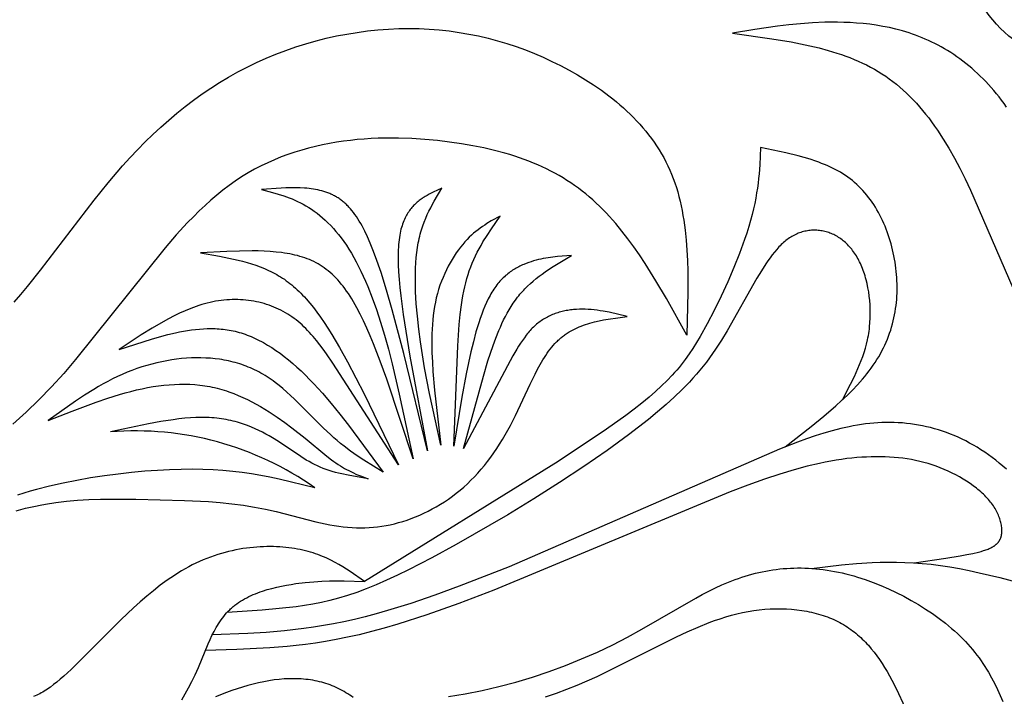
# Model space of a CAD drawing. Extents: x -198 to 202, y -198 to 230.
# Drawn here: x -56 to -30, y 106 to 124 of the extents above; entities that cross this region are included whole.
import ezdxf

# ---------------------------------------------------------------- set-up
doc = ezdxf.new("R2010")
doc.units = 0
doc.header["$MEASUREMENT"] = 0
doc.layers.add('DV1_LAYER_1', color=7, linetype='CONTINUOUS')

msp = doc.modelspace()

# ---------------------------------------------------------------- linework, layer by layer
at = {"layer": 'DV1_LAYER_1', "color": 5, "linetype": 'Continuous'}
for points in [[(-29.626, 121.438), (-29.691, 121.531), (-29.757, 121.621), (-29.825, 121.71), (-29.893, 121.796), (-29.963, 121.881), (-30.034, 121.963), (-30.106, 122.043), (-30.179, 122.121), (-30.253, 122.197), (-30.328, 122.271), (-30.404, 122.343), (-30.481, 122.413), (-30.558, 122.481), (-30.637, 122.547), (-30.716, 122.611), (-30.796, 122.673), (-30.877, 122.733), (-30.958, 122.791), (-31.04, 122.847), (-31.123, 122.901), (-31.206, 122.953), (-31.29, 123.004), (-31.375, 123.052), (-31.459, 123.098), (-31.545, 123.142), (-31.63, 123.184), (-31.716, 123.225), (-31.803, 123.263), (-31.889, 123.3), (-31.976, 123.334), (-32.063, 123.367), (-32.151, 123.398), (-32.238, 123.428), (-32.326, 123.455), (-32.414, 123.481), (-32.59, 123.528), (-32.767, 123.57), (-32.943, 123.605), (-33.12, 123.635), (-33.295, 123.659), (-33.471, 123.679), (-33.645, 123.694), (-33.818, 123.705), (-33.991, 123.712), (-34.161, 123.715), (-34.33, 123.716), (-34.497, 123.713), (-34.825, 123.699), (-35.146, 123.676), (-35.46, 123.645), (-35.769, 123.608), (-36.374, 123.518), (-36.972, 123.418)], [(-56.237, 116.206), (-56.058, 116.41), (-55.881, 116.622), (-55.527, 117.062), (-54.09, 118.944), (-53.715, 119.411), (-53.329, 119.864), (-53.131, 120.083), (-52.93, 120.296), (-52.726, 120.504), (-52.519, 120.706), (-52.308, 120.902), (-52.093, 121.092), (-51.875, 121.276), (-51.653, 121.454), (-51.428, 121.626), (-51.198, 121.791), (-50.965, 121.949), (-50.728, 122.1), (-50.487, 122.245), (-50.242, 122.382), (-49.993, 122.513), (-49.739, 122.636), (-49.482, 122.751), (-49.22, 122.859), (-48.955, 122.96), (-48.687, 123.052), (-48.416, 123.137), (-48.143, 123.215), (-47.869, 123.284), (-47.592, 123.346), (-47.315, 123.399), (-47.037, 123.444), (-46.759, 123.482), (-46.481, 123.511), (-46.203, 123.532), (-45.926, 123.544), (-45.651, 123.549), (-45.377, 123.544), (-45.106, 123.532), (-44.836, 123.51), (-44.569, 123.481), (-44.305, 123.444), (-44.043, 123.399), (-43.784, 123.346), (-43.527, 123.285), (-43.273, 123.218), (-43.022, 123.143), (-42.774, 123.061), (-42.529, 122.972), (-42.288, 122.877), (-42.05, 122.775), (-41.815, 122.666), (-41.584, 122.552), (-41.356, 122.431), (-41.132, 122.305), (-40.913, 122.172), (-40.698, 122.034), (-40.489, 121.889), (-40.286, 121.738), (-40.187, 121.66), (-40.089, 121.581), (-39.993, 121.5), (-39.899, 121.417), (-39.808, 121.333), (-39.718, 121.247), (-39.63, 121.159), (-39.544, 121.07), (-39.46, 120.979), (-39.379, 120.886), (-39.3, 120.792), (-39.224, 120.696), (-39.15, 120.598), (-39.078, 120.498), (-39.009, 120.397), (-38.943, 120.294), (-38.88, 120.189), (-38.819, 120.082), (-38.762, 119.973), (-38.707, 119.863), (-38.656, 119.751), (-38.607, 119.637), (-38.562, 119.521), (-38.52, 119.403), (-38.48, 119.284), (-38.444, 119.162), (-38.411, 119.04), (-38.38, 118.915), (-38.352, 118.789), (-38.326, 118.662), (-38.303, 118.533), (-38.282, 118.403), (-38.246, 118.139), (-38.219, 117.871), (-38.198, 117.598), (-38.184, 117.321), (-38.176, 117.041), (-38.173, 116.474), (-38.198, 115.32)], [(-36.972, 123.418), (-35.921, 123.274), (-35.405, 123.188), (-35.151, 123.139), (-34.9, 123.086), (-34.653, 123.026), (-34.41, 122.961), (-34.172, 122.888), (-34.055, 122.849), (-33.939, 122.808), (-33.824, 122.765), (-33.711, 122.719), (-33.6, 122.671), (-33.49, 122.621), (-33.382, 122.569), (-33.275, 122.514), (-33.17, 122.456), (-33.067, 122.396), (-32.966, 122.333), (-32.866, 122.267), (-32.769, 122.198), (-32.673, 122.127), (-32.578, 122.052), (-32.486, 121.975), (-32.394, 121.895), (-32.305, 121.811), (-32.216, 121.725), (-32.129, 121.636), (-32.043, 121.544), (-31.959, 121.449), (-31.876, 121.351), (-31.794, 121.251), (-31.713, 121.147), (-31.633, 121.04), (-31.553, 120.929), (-31.475, 120.816), (-31.321, 120.581), (-31.171, 120.333), (-31.022, 120.072), (-30.876, 119.798), (-30.731, 119.512), (-30.588, 119.213), (-29.11, 115.783)], [(-38.198, 115.32), (-38.747, 116.302), (-39.029, 116.781), (-39.32, 117.246), (-39.47, 117.471), (-39.622, 117.691), (-39.779, 117.905), (-39.939, 118.113), (-40.104, 118.313), (-40.189, 118.41), (-40.274, 118.505), (-40.361, 118.598), (-40.449, 118.689), (-40.538, 118.778), (-40.629, 118.864), (-40.721, 118.948), (-40.815, 119.03), (-40.911, 119.109), (-41.008, 119.186), (-41.106, 119.261), (-41.207, 119.333), (-41.309, 119.403), (-41.413, 119.471), (-41.518, 119.537), (-41.626, 119.601), (-41.735, 119.662), (-41.847, 119.721), (-41.96, 119.779), (-42.076, 119.834), (-42.193, 119.887), (-42.313, 119.938), (-42.435, 119.987), (-42.559, 120.034), (-42.686, 120.079), (-42.815, 120.122), (-42.946, 120.164), (-43.08, 120.203), (-43.354, 120.277), (-43.639, 120.343), (-43.935, 120.402), (-44.242, 120.454), (-44.559, 120.5), (-44.889, 120.539), (-45.229, 120.571), (-45.577, 120.593), (-45.934, 120.605), (-46.296, 120.606), (-46.479, 120.601), (-46.664, 120.593), (-46.849, 120.581), (-47.035, 120.566), (-47.221, 120.546), (-47.408, 120.523), (-47.595, 120.495), (-47.782, 120.463), (-47.969, 120.426), (-48.155, 120.385), (-48.341, 120.338), (-48.527, 120.287), (-48.711, 120.23), (-48.895, 120.168), (-49.077, 120.1), (-49.258, 120.026), (-49.438, 119.947), (-49.616, 119.861), (-49.792, 119.77), (-49.966, 119.671), (-50.138, 119.567), (-50.307, 119.455), (-50.474, 119.337), (-50.639, 119.212), (-50.801, 119.08), (-50.962, 118.943), (-51.12, 118.8), (-51.277, 118.652), (-51.432, 118.498), (-51.585, 118.34), (-51.889, 118.011), (-52.188, 117.666), (-54.59, 114.663), (-54.909, 114.294), (-55.237, 113.934), (-55.574, 113.587), (-55.92, 113.252), (-56.273, 112.93)], [(-36.223, 120.353), (-36.243, 119.889), (-36.261, 119.648), (-36.273, 119.525), (-36.288, 119.398), (-36.305, 119.268), (-36.326, 119.134), (-36.35, 118.997), (-36.379, 118.854), (-36.412, 118.707), (-36.449, 118.554), (-36.492, 118.396), (-36.54, 118.231), (-36.594, 118.06), (-36.653, 117.883), (-36.786, 117.515), (-36.937, 117.134), (-37.102, 116.748), (-37.278, 116.362), (-37.463, 115.985), (-37.652, 115.622), (-37.844, 115.281), (-37.94, 115.121), (-38.037, 114.966), (-38.136, 114.817), (-38.241, 114.671), (-38.295, 114.599), (-38.35, 114.527), (-38.408, 114.456), (-38.467, 114.385), (-38.529, 114.315), (-38.593, 114.244), (-38.728, 114.101), (-38.875, 113.957), (-39.036, 113.809), (-39.21, 113.658), (-39.401, 113.5), (-39.609, 113.336), (-39.836, 113.165), (-40.354, 112.794), (-41.649, 111.928), (-46.847, 108.707)], [(-35.56, 112.326), (-34.863, 112.87), (-34.527, 113.145), (-34.205, 113.423), (-34.05, 113.563), (-33.901, 113.705), (-33.758, 113.848), (-33.621, 113.992), (-33.491, 114.139), (-33.429, 114.212), (-33.369, 114.287), (-33.311, 114.361), (-33.255, 114.436), (-33.201, 114.512), (-33.15, 114.588), (-33.1, 114.665), (-33.054, 114.742), (-33.009, 114.82), (-32.967, 114.898), (-32.927, 114.977), (-32.889, 115.056), (-32.853, 115.136), (-32.82, 115.215), (-32.789, 115.296), (-32.76, 115.376), (-32.732, 115.457), (-32.707, 115.539), (-32.685, 115.62), (-32.664, 115.702), (-32.645, 115.784), (-32.628, 115.867), (-32.613, 115.949), (-32.599, 116.032), (-32.588, 116.115), (-32.579, 116.198), (-32.571, 116.281), (-32.565, 116.364), (-32.561, 116.447), (-32.559, 116.531), (-32.559, 116.614), (-32.56, 116.698), (-32.563, 116.781), (-32.567, 116.864), (-32.574, 116.948), (-32.581, 117.031), (-32.591, 117.114), (-32.602, 117.197), (-32.614, 117.28), (-32.628, 117.363), (-32.644, 117.445), (-32.661, 117.528), (-32.679, 117.609), (-32.699, 117.691), (-32.721, 117.772), (-32.744, 117.852), (-32.769, 117.932), (-32.795, 118.011), (-32.823, 118.089), (-32.852, 118.167), (-32.883, 118.244), (-32.915, 118.32), (-32.949, 118.395), (-32.985, 118.469), (-33.022, 118.541), (-33.06, 118.613), (-33.1, 118.684), (-33.142, 118.753), (-33.185, 118.821), (-33.229, 118.888), (-33.275, 118.953), (-33.323, 119.017), (-33.372, 119.079), (-33.423, 119.14), (-33.475, 119.199), (-33.529, 119.256), (-33.584, 119.312), (-33.641, 119.366), (-33.7, 119.417), (-33.759, 119.467), (-33.821, 119.515), (-33.884, 119.561), (-33.948, 119.606), (-34.014, 119.648), (-34.081, 119.689), (-34.149, 119.727), (-34.219, 119.765), (-34.29, 119.8), (-34.361, 119.835), (-34.435, 119.868), (-34.509, 119.899), (-34.584, 119.929), (-34.66, 119.958), (-34.737, 119.986), (-34.893, 120.038), (-35.053, 120.086), (-35.215, 120.13), (-35.546, 120.211), (-36.223, 120.353)], [(-45.149, 112.213), (-45.789, 114.829), (-46.099, 115.998), (-46.251, 116.523), (-46.399, 116.998), (-46.545, 117.42), (-46.617, 117.611), (-46.689, 117.789), (-46.761, 117.955), (-46.834, 118.108), (-46.871, 118.181), (-46.908, 118.25), (-46.945, 118.317), (-46.983, 118.381), (-47.022, 118.443), (-47.06, 118.501), (-47.099, 118.557), (-47.139, 118.611), (-47.179, 118.662), (-47.22, 118.71), (-47.262, 118.756), (-47.283, 118.778), (-47.304, 118.8), (-47.325, 118.821), (-47.347, 118.841), (-47.368, 118.861), (-47.39, 118.88), (-47.412, 118.899), (-47.435, 118.917), (-47.457, 118.935), (-47.48, 118.952), (-47.503, 118.969), (-47.526, 118.985), (-47.549, 119), (-47.573, 119.015), (-47.597, 119.03), (-47.621, 119.044), (-47.645, 119.057), (-47.67, 119.07), (-47.695, 119.083), (-47.72, 119.095), (-47.745, 119.106), (-47.771, 119.117), (-47.797, 119.128), (-47.823, 119.138), (-47.876, 119.158), (-47.93, 119.175), (-47.984, 119.191), (-48.04, 119.205), (-48.096, 119.218), (-48.153, 119.229), (-48.211, 119.239), (-48.269, 119.248), (-48.329, 119.255), (-48.389, 119.261), (-48.449, 119.266), (-48.572, 119.273), (-48.696, 119.276), (-48.823, 119.276), (-48.951, 119.272), (-49.08, 119.266), (-49.605, 119.229)], [(-49.605, 119.229), (-49.307, 119.15), (-49.158, 119.107), (-49.009, 119.06), (-48.935, 119.033), (-48.86, 119.006), (-48.786, 118.976), (-48.711, 118.944), (-48.637, 118.91), (-48.562, 118.873), (-48.488, 118.834), (-48.413, 118.792), (-48.339, 118.747), (-48.265, 118.699), (-48.19, 118.647), (-48.116, 118.592), (-48.042, 118.533), (-47.969, 118.471), (-47.895, 118.406), (-47.823, 118.336), (-47.75, 118.262), (-47.678, 118.185), (-47.607, 118.103), (-47.536, 118.017), (-47.466, 117.927), (-47.397, 117.832), (-47.329, 117.733), (-47.261, 117.629), (-47.195, 117.52), (-47.129, 117.406), (-47.064, 117.288), (-47.001, 117.165), (-46.938, 117.037), (-46.876, 116.904), (-46.815, 116.767), (-46.755, 116.625), (-46.637, 116.326), (-46.523, 116.009), (-46.413, 115.672), (-46.306, 115.317), (-46.203, 114.944), (-46.103, 114.554), (-45.91, 113.734), (-45.542, 112)], [(-44.77, 119.263), (-44.999, 119.158), (-45.055, 119.13), (-45.111, 119.101), (-45.166, 119.071), (-45.22, 119.038), (-45.247, 119.021), (-45.274, 119.004), (-45.3, 118.986), (-45.326, 118.968), (-45.352, 118.948), (-45.378, 118.929), (-45.403, 118.908), (-45.428, 118.887), (-45.453, 118.865), (-45.477, 118.843), (-45.501, 118.82), (-45.525, 118.795), (-45.548, 118.77), (-45.571, 118.744), (-45.593, 118.718), (-45.615, 118.69), (-45.637, 118.661), (-45.658, 118.632), (-45.679, 118.601), (-45.699, 118.568), (-45.718, 118.535), (-45.737, 118.5), (-45.756, 118.464), (-45.773, 118.426), (-45.79, 118.386), (-45.807, 118.345), (-45.822, 118.302), (-45.837, 118.257), (-45.851, 118.21), (-45.864, 118.161), (-45.876, 118.109), (-45.887, 118.056), (-45.898, 118), (-45.907, 117.941), (-45.915, 117.88), (-45.922, 117.817), (-45.929, 117.75), (-45.934, 117.681), (-45.938, 117.609), (-45.941, 117.534), (-45.943, 117.375), (-45.939, 117.203), (-45.931, 117.017), (-45.917, 116.817), (-45.897, 116.602), (-45.872, 116.373), (-45.807, 115.876), (-45.626, 114.756), (-45.149, 112.213)], [(-44.798, 112.367), (-45.098, 113.754), (-45.231, 114.448), (-45.342, 115.14), (-45.388, 115.485), (-45.425, 115.827), (-45.454, 116.164), (-45.472, 116.492), (-45.477, 116.653), (-45.479, 116.81), (-45.478, 116.963), (-45.474, 117.113), (-45.466, 117.259), (-45.455, 117.4), (-45.441, 117.537), (-45.423, 117.668), (-45.412, 117.732), (-45.4, 117.794), (-45.388, 117.855), (-45.375, 117.915), (-45.361, 117.974), (-45.346, 118.032), (-45.33, 118.088), (-45.313, 118.143), (-45.278, 118.251), (-45.24, 118.355), (-45.2, 118.456), (-45.158, 118.553), (-45.114, 118.648), (-45.068, 118.74), (-45.02, 118.83), (-44.972, 118.919), (-44.77, 119.263)], [(-43.203, 118.514), (-43.442, 118.383), (-43.561, 118.313), (-43.62, 118.275), (-43.679, 118.236), (-43.739, 118.194), (-43.798, 118.15), (-43.857, 118.104), (-43.916, 118.054), (-43.975, 118.002), (-44.034, 117.945), (-44.093, 117.885), (-44.151, 117.822), (-44.21, 117.753), (-44.268, 117.681), (-44.325, 117.605), (-44.382, 117.525), (-44.437, 117.442), (-44.492, 117.354), (-44.545, 117.264), (-44.596, 117.17), (-44.645, 117.074), (-44.692, 116.974), (-44.737, 116.871), (-44.779, 116.766), (-44.819, 116.659), (-44.855, 116.549), (-44.888, 116.437), (-44.917, 116.323), (-44.943, 116.207), (-44.966, 116.09), (-44.984, 115.971), (-45, 115.85), (-45.013, 115.728), (-45.023, 115.605), (-45.03, 115.481), (-45.035, 115.357), (-45.038, 115.105), (-45.034, 114.852), (-45.023, 114.598), (-45.007, 114.345), (-44.966, 113.844), (-44.798, 112.367)], [(-44.448, 112.341), (-44.341, 115.033), (-44.3, 115.608), (-44.273, 115.877), (-44.241, 116.134), (-44.222, 116.258), (-44.202, 116.379), (-44.18, 116.497), (-44.155, 116.613), (-44.128, 116.726), (-44.099, 116.836), (-44.067, 116.944), (-44.032, 117.05), (-43.994, 117.153), (-43.954, 117.254), (-43.911, 117.352), (-43.866, 117.449), (-43.818, 117.544), (-43.769, 117.638), (-43.718, 117.73), (-43.665, 117.82), (-43.554, 117.998), (-43.44, 118.172), (-43.203, 118.514)], [(-34.023, 113.589), (-33.807, 114.004), (-33.705, 114.213), (-33.609, 114.425), (-33.564, 114.532), (-33.521, 114.639), (-33.481, 114.748), (-33.444, 114.858), (-33.41, 114.969), (-33.38, 115.081), (-33.353, 115.194), (-33.341, 115.252), (-33.331, 115.309), (-33.321, 115.367), (-33.312, 115.426), (-33.304, 115.484), (-33.298, 115.543), (-33.287, 115.661), (-33.281, 115.78), (-33.279, 115.899), (-33.28, 116.017), (-33.285, 116.135), (-33.294, 116.252), (-33.306, 116.367), (-33.322, 116.481), (-33.341, 116.593), (-33.364, 116.702), (-33.39, 116.808), (-33.404, 116.86), (-33.419, 116.911), (-33.434, 116.961), (-33.451, 117.011), (-33.468, 117.059), (-33.486, 117.106), (-33.504, 117.153), (-33.524, 117.198), (-33.544, 117.242), (-33.564, 117.285), (-33.585, 117.327), (-33.607, 117.368), (-33.63, 117.408), (-33.653, 117.447), (-33.677, 117.485), (-33.702, 117.521), (-33.727, 117.557), (-33.752, 117.592), (-33.778, 117.625), (-33.805, 117.658), (-33.832, 117.689), (-33.86, 117.719), (-33.888, 117.749), (-33.917, 117.777), (-33.946, 117.804), (-33.976, 117.83), (-34.006, 117.855), (-34.036, 117.879), (-34.067, 117.902), (-34.098, 117.924), (-34.13, 117.944), (-34.162, 117.964), (-34.194, 117.983), (-34.227, 118), (-34.26, 118.017), (-34.293, 118.032), (-34.327, 118.047), (-34.361, 118.06), (-34.395, 118.072), (-34.43, 118.083), (-34.464, 118.093), (-34.499, 118.102), (-34.534, 118.11), (-34.569, 118.117), (-34.605, 118.123), (-34.64, 118.128), (-34.676, 118.131), (-34.712, 118.134), (-34.747, 118.135), (-34.783, 118.136), (-34.819, 118.135), (-34.855, 118.133), (-34.891, 118.13), (-34.926, 118.126), (-34.962, 118.121), (-34.998, 118.114), (-35.033, 118.107), (-35.069, 118.098), (-35.104, 118.089), (-35.139, 118.078), (-35.175, 118.066), (-35.209, 118.053), (-35.244, 118.039), (-35.278, 118.023), (-35.313, 118.007), (-35.346, 117.989), (-35.38, 117.97), (-35.413, 117.95), (-35.446, 117.929), (-35.479, 117.907), (-35.511, 117.883), (-35.543, 117.859), (-35.575, 117.833), (-35.606, 117.806), (-35.637, 117.778), (-35.668, 117.749), (-35.698, 117.719), (-35.729, 117.687), (-35.759, 117.655), (-35.789, 117.621), (-35.848, 117.551), (-35.907, 117.477), (-35.965, 117.399), (-36.023, 117.316), (-36.081, 117.23), (-36.198, 117.046), (-36.317, 116.848), (-37.116, 115.435), (-37.267, 115.188), (-37.426, 114.946), (-37.507, 114.828), (-37.59, 114.711), (-37.675, 114.598), (-37.762, 114.487), (-37.851, 114.378), (-37.942, 114.271), (-38.035, 114.165), (-38.13, 114.062), (-38.227, 113.959), (-38.327, 113.858), (-38.535, 113.658), (-38.755, 113.459), (-38.986, 113.26), (-39.231, 113.06), (-39.759, 112.649), (-40.337, 112.226), (-40.958, 111.796), (-41.614, 111.363), (-42.299, 110.93), (-42.999, 110.504), (-44.384, 109.706), (-45.041, 109.347), (-45.664, 109.025), (-45.962, 108.879), (-46.251, 108.745), (-46.529, 108.623), (-46.796, 108.514), (-47.052, 108.418), (-47.299, 108.336), (-47.538, 108.264), (-47.771, 108.203), (-48, 108.151), (-48.225, 108.106), (-48.45, 108.069), (-48.675, 108.036), (-49.13, 107.984), (-49.591, 107.944), (-50.525, 107.884)], [(-45.542, 112), (-46.247, 114.137), (-46.424, 114.625), (-46.601, 115.084), (-46.69, 115.299), (-46.78, 115.505), (-46.869, 115.701), (-46.959, 115.885), (-47.049, 116.057), (-47.139, 116.217), (-47.185, 116.293), (-47.23, 116.366), (-47.276, 116.436), (-47.323, 116.504), (-47.37, 116.569), (-47.417, 116.631), (-47.464, 116.691), (-47.513, 116.749), (-47.561, 116.804), (-47.611, 116.856), (-47.66, 116.906), (-47.711, 116.954), (-47.762, 117), (-47.814, 117.044), (-47.867, 117.085), (-47.92, 117.125), (-47.975, 117.162), (-48.03, 117.197), (-48.086, 117.231), (-48.143, 117.262), (-48.202, 117.292), (-48.261, 117.32), (-48.321, 117.346), (-48.383, 117.37), (-48.445, 117.393), (-48.509, 117.415), (-48.574, 117.434), (-48.641, 117.453), (-48.708, 117.469), (-48.777, 117.485), (-48.847, 117.499), (-48.919, 117.512), (-48.991, 117.523), (-49.065, 117.534), (-49.216, 117.551), (-49.37, 117.564), (-49.529, 117.573), (-49.69, 117.579), (-49.855, 117.581), (-50.192, 117.577), (-50.537, 117.565), (-51.24, 117.526)], [(-51.24, 117.526), (-50.731, 117.438), (-50.479, 117.389), (-50.232, 117.333), (-50.11, 117.303), (-49.989, 117.269), (-49.87, 117.233), (-49.753, 117.194), (-49.638, 117.152), (-49.524, 117.107), (-49.469, 117.083), (-49.413, 117.058), (-49.359, 117.031), (-49.305, 117.004), (-49.251, 116.976), (-49.198, 116.947), (-49.146, 116.916), (-49.094, 116.885), (-49.043, 116.852), (-48.992, 116.818), (-48.942, 116.782), (-48.892, 116.745), (-48.842, 116.707), (-48.793, 116.667), (-48.744, 116.626), (-48.695, 116.583), (-48.647, 116.539), (-48.598, 116.493), (-48.55, 116.446), (-48.502, 116.396), (-48.454, 116.345), (-48.406, 116.293), (-48.31, 116.181), (-48.214, 116.063), (-48.118, 115.936), (-48.021, 115.801), (-47.922, 115.657), (-47.823, 115.504), (-47.722, 115.342), (-47.514, 114.989), (-47.3, 114.603), (-46.856, 113.747), (-45.931, 111.842)], [(-41.296, 117.458), (-41.668, 117.429), (-41.793, 117.414), (-41.919, 117.396), (-41.983, 117.386), (-42.047, 117.374), (-42.111, 117.36), (-42.176, 117.346), (-42.241, 117.329), (-42.307, 117.311), (-42.373, 117.291), (-42.44, 117.268), (-42.506, 117.244), (-42.573, 117.217), (-42.607, 117.203), (-42.64, 117.188), (-42.673, 117.172), (-42.706, 117.155), (-42.74, 117.138), (-42.773, 117.12), (-42.805, 117.101), (-42.838, 117.081), (-42.871, 117.06), (-42.903, 117.039), (-42.935, 117.016), (-42.967, 116.993), (-42.998, 116.968), (-43.03, 116.943), (-43.061, 116.917), (-43.091, 116.889), (-43.122, 116.861), (-43.151, 116.831), (-43.181, 116.801), (-43.21, 116.769), (-43.239, 116.736), (-43.267, 116.702), (-43.295, 116.666), (-43.323, 116.63), (-43.349, 116.592), (-43.376, 116.553), (-43.402, 116.512), (-43.427, 116.471), (-43.452, 116.428), (-43.477, 116.384), (-43.501, 116.339), (-43.525, 116.293), (-43.571, 116.196), (-43.615, 116.096), (-43.658, 115.991), (-43.7, 115.882), (-43.74, 115.768), (-43.779, 115.651), (-43.853, 115.405), (-43.923, 115.144), (-43.99, 114.869), (-44.114, 114.282), (-44.23, 113.657), (-44.448, 112.341)], [(-44.191, 112.282), (-43.655, 114.216), (-43.533, 114.628), (-43.467, 114.835), (-43.396, 115.041), (-43.322, 115.243), (-43.242, 115.442), (-43.2, 115.539), (-43.156, 115.635), (-43.111, 115.729), (-43.064, 115.822), (-43.015, 115.914), (-42.963, 116.003), (-42.91, 116.09), (-42.854, 116.175), (-42.797, 116.259), (-42.736, 116.339), (-42.705, 116.379), (-42.673, 116.418), (-42.641, 116.456), (-42.607, 116.493), (-42.574, 116.53), (-42.539, 116.567), (-42.468, 116.637), (-42.395, 116.706), (-42.319, 116.772), (-42.241, 116.836), (-42.161, 116.899), (-42.08, 116.959), (-41.997, 117.018), (-41.826, 117.133), (-41.652, 117.244), (-41.296, 117.458)], [(-45.931, 111.842), (-47.694, 114.57), (-47.865, 114.822), (-47.952, 114.944), (-48.04, 115.062), (-48.131, 115.177), (-48.223, 115.288), (-48.271, 115.342), (-48.319, 115.395), (-48.367, 115.446), (-48.417, 115.497), (-48.467, 115.546), (-48.518, 115.593), (-48.57, 115.64), (-48.623, 115.685), (-48.677, 115.728), (-48.731, 115.77), (-48.787, 115.811), (-48.844, 115.85), (-48.902, 115.887), (-48.962, 115.922), (-49.022, 115.956), (-49.083, 115.988), (-49.145, 116.019), (-49.208, 116.048), (-49.272, 116.075), (-49.337, 116.1), (-49.403, 116.124), (-49.47, 116.146), (-49.537, 116.167), (-49.605, 116.185), (-49.674, 116.202), (-49.743, 116.217), (-49.813, 116.23), (-49.883, 116.242), (-49.954, 116.252), (-50.026, 116.26), (-50.098, 116.266), (-50.17, 116.271), (-50.243, 116.273), (-50.316, 116.274), (-50.39, 116.273), (-50.463, 116.27), (-50.537, 116.266), (-50.611, 116.259), (-50.686, 116.251), (-50.76, 116.241), (-50.835, 116.229), (-50.909, 116.215), (-50.984, 116.199), (-51.058, 116.181), (-51.133, 116.162), (-51.207, 116.14), (-51.281, 116.117), (-51.356, 116.092), (-51.43, 116.066), (-51.504, 116.038), (-51.652, 115.977), (-51.8, 115.91), (-51.948, 115.838), (-52.096, 115.762), (-52.243, 115.681), (-52.537, 115.509), (-52.832, 115.325), (-53.419, 114.938)], [(-39.798, 115.824), (-40.283, 115.933), (-40.444, 115.963), (-40.524, 115.976), (-40.604, 115.988), (-40.684, 115.998), (-40.764, 116.006), (-40.843, 116.012), (-40.923, 116.016), (-41.002, 116.018), (-41.081, 116.017), (-41.159, 116.013), (-41.199, 116.011), (-41.238, 116.007), (-41.277, 116.003), (-41.315, 115.998), (-41.354, 115.993), (-41.392, 115.986), (-41.431, 115.98), (-41.469, 115.972), (-41.507, 115.964), (-41.544, 115.955), (-41.582, 115.945), (-41.619, 115.934), (-41.656, 115.923), (-41.692, 115.911), (-41.729, 115.898), (-41.765, 115.885), (-41.8, 115.871), (-41.836, 115.856), (-41.87, 115.84), (-41.905, 115.823), (-41.939, 115.806), (-41.973, 115.788), (-42.006, 115.769), (-42.039, 115.749), (-42.072, 115.729), (-42.104, 115.707), (-42.135, 115.685), (-42.167, 115.662), (-42.197, 115.638), (-42.227, 115.614), (-42.257, 115.588), (-42.286, 115.562), (-42.314, 115.535), (-42.342, 115.507), (-42.37, 115.478), (-42.398, 115.449), (-42.425, 115.418), (-42.451, 115.387), (-42.478, 115.354), (-42.504, 115.321), (-42.556, 115.252), (-42.607, 115.18), (-42.658, 115.104), (-42.709, 115.024), (-42.76, 114.94), (-42.863, 114.762), (-44.191, 112.282)], [(-56.185, 110.608), (-56.06, 110.643), (-55.932, 110.676), (-55.802, 110.707), (-55.67, 110.736), (-55.536, 110.762), (-55.399, 110.787), (-55.12, 110.829), (-54.832, 110.863), (-54.537, 110.889), (-54.235, 110.907), (-53.926, 110.919), (-53.612, 110.924), (-52.973, 110.923), (-51.673, 110.888), (-51.028, 110.854), (-50.711, 110.829), (-50.399, 110.798), (-50.092, 110.759), (-49.942, 110.736), (-49.793, 110.71), (-49.501, 110.652), (-49.216, 110.587), (-48.149, 110.314), (-47.898, 110.257), (-47.775, 110.233), (-47.653, 110.211), (-47.532, 110.192), (-47.413, 110.177), (-47.295, 110.165), (-47.177, 110.157), (-47.061, 110.152), (-46.945, 110.15), (-46.831, 110.152), (-46.716, 110.157), (-46.603, 110.165), (-46.49, 110.178), (-46.377, 110.193), (-46.264, 110.212), (-46.152, 110.235), (-46.039, 110.261), (-45.927, 110.291), (-45.814, 110.324), (-45.701, 110.361), (-45.588, 110.402), (-45.475, 110.446), (-45.362, 110.493), (-45.25, 110.544), (-45.138, 110.599), (-45.027, 110.657), (-44.917, 110.719), (-44.807, 110.784), (-44.699, 110.852), (-44.592, 110.924), (-44.487, 110.999), (-44.383, 111.078), (-44.281, 111.16), (-44.181, 111.246), (-44.083, 111.334), (-43.987, 111.427), (-43.894, 111.522), (-43.803, 111.621), (-43.713, 111.722), (-43.626, 111.827), (-43.541, 111.935), (-43.458, 112.046), (-43.377, 112.16), (-43.297, 112.276), (-43.219, 112.396), (-43.144, 112.518), (-43.07, 112.643), (-42.997, 112.77), (-42.926, 112.9), (-42.789, 113.168), (-42.4, 114.003), (-42.268, 114.275), (-42.2, 114.407), (-42.129, 114.534), (-42.057, 114.658), (-42.02, 114.717), (-41.982, 114.776), (-41.944, 114.833), (-41.904, 114.888), (-41.864, 114.942), (-41.823, 114.994), (-41.781, 115.044), (-41.738, 115.092), (-41.694, 115.138), (-41.671, 115.161), (-41.648, 115.182), (-41.625, 115.204), (-41.602, 115.224), (-41.578, 115.245), (-41.555, 115.264), (-41.53, 115.284), (-41.506, 115.302), (-41.481, 115.32), (-41.457, 115.338), (-41.406, 115.372), (-41.355, 115.405), (-41.302, 115.435), (-41.249, 115.464), (-41.195, 115.491), (-41.14, 115.517), (-41.084, 115.541), (-41.028, 115.563), (-40.971, 115.585), (-40.913, 115.605), (-40.855, 115.624), (-40.796, 115.641), (-40.736, 115.658), (-40.676, 115.674), (-40.554, 115.702), (-40.431, 115.727), (-40.306, 115.75), (-40.053, 115.789), (-39.798, 115.824)], [(-53.419, 114.938), (-52.552, 115.217), (-52.337, 115.278), (-52.121, 115.334), (-51.907, 115.384), (-51.8, 115.406), (-51.694, 115.427), (-51.588, 115.445), (-51.482, 115.46), (-51.376, 115.474), (-51.27, 115.484), (-51.164, 115.492), (-51.058, 115.496), (-50.953, 115.497), (-50.847, 115.495), (-50.794, 115.492), (-50.741, 115.488), (-50.688, 115.484), (-50.635, 115.478), (-50.582, 115.472), (-50.528, 115.464), (-50.475, 115.455), (-50.422, 115.446), (-50.368, 115.435), (-50.315, 115.423), (-50.261, 115.409), (-50.207, 115.395), (-50.153, 115.379), (-50.1, 115.362), (-50.045, 115.344), (-49.991, 115.324), (-49.937, 115.303), (-49.882, 115.281), (-49.828, 115.258), (-49.773, 115.233), (-49.718, 115.207), (-49.663, 115.179), (-49.608, 115.15), (-49.553, 115.12), (-49.442, 115.056), (-49.331, 114.987), (-49.219, 114.912), (-49.107, 114.833), (-48.995, 114.748), (-48.882, 114.658), (-48.769, 114.564), (-48.656, 114.464), (-48.542, 114.359), (-48.428, 114.249), (-48.314, 114.134), (-48.199, 114.015), (-47.97, 113.761), (-47.739, 113.49), (-47.508, 113.205), (-47.276, 112.907), (-46.346, 111.642)], [(-46.346, 111.642), (-46.864, 111.965), (-47.038, 112.082), (-47.214, 112.207), (-47.392, 112.342), (-47.482, 112.415), (-47.573, 112.49), (-47.664, 112.569), (-47.756, 112.652), (-47.942, 112.829), (-48.721, 113.607), (-48.823, 113.703), (-48.926, 113.795), (-49.03, 113.885), (-49.135, 113.972), (-49.241, 114.054), (-49.294, 114.093), (-49.348, 114.131), (-49.402, 114.168), (-49.457, 114.203), (-49.511, 114.237), (-49.566, 114.27), (-49.621, 114.301), (-49.677, 114.332), (-49.733, 114.361), (-49.789, 114.388), (-49.845, 114.415), (-49.902, 114.44), (-49.959, 114.464), (-50.016, 114.487), (-50.074, 114.509), (-50.132, 114.529), (-50.19, 114.548), (-50.249, 114.567), (-50.307, 114.584), (-50.367, 114.599), (-50.426, 114.614), (-50.486, 114.628), (-50.546, 114.641), (-50.606, 114.652), (-50.667, 114.663), (-50.728, 114.672), (-50.851, 114.688), (-50.976, 114.7), (-51.101, 114.707), (-51.228, 114.711), (-51.357, 114.712), (-51.486, 114.708), (-51.617, 114.701), (-51.748, 114.69), (-51.88, 114.675), (-52.013, 114.657), (-52.146, 114.635), (-52.28, 114.609), (-52.413, 114.58), (-52.547, 114.546), (-52.68, 114.509), (-52.814, 114.469), (-52.946, 114.424), (-53.078, 114.376), (-53.209, 114.324), (-53.34, 114.269), (-53.469, 114.209), (-53.597, 114.147), (-53.725, 114.081), (-53.851, 114.012), (-53.977, 113.94), (-54.102, 113.865), (-54.35, 113.71), (-54.596, 113.547), (-55.326, 113.031)], [(-55.326, 113.031), (-54.68, 113.284), (-54.041, 113.521), (-53.725, 113.628), (-53.414, 113.726), (-53.26, 113.77), (-53.107, 113.811), (-52.956, 113.849), (-52.806, 113.883), (-52.658, 113.913), (-52.511, 113.939), (-52.366, 113.96), (-52.223, 113.978), (-52.081, 113.991), (-51.94, 114), (-51.801, 114.005), (-51.663, 114.006), (-51.526, 114.001), (-51.391, 113.993), (-51.257, 113.98), (-51.19, 113.971), (-51.124, 113.962), (-51.058, 113.951), (-50.992, 113.939), (-50.927, 113.926), (-50.862, 113.912), (-50.797, 113.897), (-50.732, 113.88), (-50.668, 113.862), (-50.604, 113.843), (-50.54, 113.823), (-50.477, 113.801), (-50.351, 113.755), (-50.227, 113.704), (-50.103, 113.65), (-49.982, 113.592), (-49.862, 113.531), (-49.744, 113.468), (-49.628, 113.402), (-49.514, 113.334), (-49.403, 113.264), (-49.187, 113.122), (-48.982, 112.977), (-48.788, 112.833), (-48.438, 112.556), (-47.856, 112.078), (-47.729, 111.979), (-47.668, 111.934), (-47.608, 111.891), (-47.548, 111.851), (-47.49, 111.813), (-47.433, 111.778), (-47.377, 111.745), (-47.321, 111.714), (-47.267, 111.686), (-47.213, 111.659), (-47.159, 111.633), (-47.054, 111.586), (-46.95, 111.544), (-46.745, 111.465)], [(-46.745, 111.465), (-47.278, 111.56), (-47.451, 111.598), (-47.537, 111.618), (-47.622, 111.64), (-47.706, 111.664), (-47.789, 111.689), (-47.87, 111.717), (-47.951, 111.746), (-48.03, 111.777), (-48.107, 111.811), (-48.183, 111.848), (-48.257, 111.886), (-48.331, 111.927), (-48.404, 111.97), (-48.548, 112.061), (-49.145, 112.463), (-49.31, 112.566), (-49.397, 112.617), (-49.486, 112.667), (-49.578, 112.716), (-49.673, 112.763), (-49.771, 112.809), (-49.872, 112.852), (-49.977, 112.893), (-50.084, 112.932), (-50.195, 112.968), (-50.252, 112.985), (-50.31, 113), (-50.368, 113.015), (-50.428, 113.029), (-50.488, 113.042), (-50.55, 113.055), (-50.612, 113.066), (-50.675, 113.076), (-50.739, 113.084), (-50.805, 113.092), (-50.871, 113.099), (-50.938, 113.104), (-51.006, 113.108), (-51.075, 113.111), (-51.145, 113.112), (-51.217, 113.113), (-51.362, 113.109), (-51.511, 113.101), (-51.663, 113.089), (-51.818, 113.073), (-51.977, 113.053), (-52.3, 113.003), (-52.633, 112.943), (-53.658, 112.725)], [(-29.628, 111.726), (-29.723, 111.81), (-29.819, 111.89), (-29.916, 111.968), (-30.013, 112.042), (-30.112, 112.114), (-30.211, 112.182), (-30.31, 112.248), (-30.411, 112.311), (-30.512, 112.37), (-30.614, 112.427), (-30.716, 112.481), (-30.819, 112.532), (-30.923, 112.58), (-31.027, 112.626), (-31.132, 112.668), (-31.237, 112.708), (-31.342, 112.745), (-31.448, 112.779), (-31.555, 112.81), (-31.662, 112.839), (-31.769, 112.865), (-31.876, 112.888), (-31.984, 112.909), (-32.092, 112.926), (-32.201, 112.942), (-32.309, 112.954), (-32.418, 112.964), (-32.527, 112.971), (-32.636, 112.976), (-32.746, 112.978), (-32.855, 112.978), (-32.965, 112.975), (-33.075, 112.969), (-33.184, 112.961), (-33.294, 112.951), (-33.404, 112.938), (-33.515, 112.923), (-33.625, 112.906), (-33.736, 112.886), (-33.848, 112.864), (-34.072, 112.814), (-34.298, 112.757), (-34.526, 112.691), (-34.757, 112.619), (-34.991, 112.539), (-35.229, 112.453), (-35.715, 112.264), (-42.965, 109.109), (-44.301, 108.582), (-44.958, 108.342), (-45.6, 108.123), (-46.223, 107.93), (-46.526, 107.843), (-46.823, 107.765), (-47.113, 107.694), (-47.397, 107.632), (-47.674, 107.576), (-47.946, 107.528), (-48.213, 107.485), (-48.474, 107.448), (-48.986, 107.389), (-49.483, 107.347), (-49.97, 107.317), (-50.926, 107.278)], [(-32.105, 109.212), (-31.255, 109.335), (-30.868, 109.399), (-30.69, 109.433), (-30.525, 109.466), (-30.375, 109.502), (-30.305, 109.52), (-30.24, 109.539), (-30.209, 109.549), (-30.178, 109.56), (-30.149, 109.57), (-30.121, 109.581), (-30.093, 109.593), (-30.067, 109.605), (-30.042, 109.617), (-30.017, 109.63), (-29.994, 109.643), (-29.983, 109.65), (-29.972, 109.656), (-29.961, 109.663), (-29.95, 109.671), (-29.94, 109.678), (-29.93, 109.685), (-29.92, 109.693), (-29.911, 109.701), (-29.902, 109.709), (-29.893, 109.717), (-29.884, 109.725), (-29.876, 109.733), (-29.868, 109.742), (-29.86, 109.751), (-29.852, 109.759), (-29.845, 109.769), (-29.838, 109.778), (-29.831, 109.787), (-29.824, 109.797), (-29.818, 109.807), (-29.812, 109.817), (-29.806, 109.827), (-29.801, 109.837), (-29.795, 109.848), (-29.79, 109.858), (-29.786, 109.869), (-29.781, 109.881), (-29.777, 109.892), (-29.773, 109.904), (-29.77, 109.916), (-29.766, 109.928), (-29.763, 109.94), (-29.761, 109.953), (-29.758, 109.965), (-29.756, 109.978), (-29.754, 109.991), (-29.752, 110.005), (-29.751, 110.018), (-29.75, 110.032), (-29.749, 110.046), (-29.748, 110.06), (-29.748, 110.074), (-29.748, 110.089), (-29.748, 110.103), (-29.749, 110.118), (-29.75, 110.133), (-29.751, 110.148), (-29.753, 110.163), (-29.756, 110.194), (-29.761, 110.226), (-29.767, 110.257), (-29.775, 110.29), (-29.783, 110.323), (-29.793, 110.356), (-29.804, 110.39), (-29.816, 110.423), (-29.829, 110.458), (-29.843, 110.492), (-29.859, 110.527), (-29.876, 110.562), (-29.894, 110.597), (-29.913, 110.632), (-29.934, 110.667), (-29.956, 110.703), (-29.979, 110.738), (-30.003, 110.773), (-30.029, 110.809), (-30.056, 110.844), (-30.084, 110.879), (-30.113, 110.914), (-30.144, 110.949), (-30.176, 110.983), (-30.209, 111.017), (-30.244, 111.051), (-30.28, 111.085), (-30.317, 111.118), (-30.355, 111.151), (-30.394, 111.184), (-30.434, 111.216), (-30.517, 111.28), (-30.604, 111.342), (-30.695, 111.402), (-30.788, 111.46), (-30.885, 111.516), (-30.984, 111.57), (-31.086, 111.622), (-31.19, 111.671), (-31.295, 111.717), (-31.402, 111.761), (-31.511, 111.802), (-31.62, 111.84), (-31.73, 111.874), (-31.84, 111.906), (-31.952, 111.934), (-32.064, 111.959), (-32.178, 111.982), (-32.292, 112.001), (-32.408, 112.018), (-32.524, 112.031), (-32.642, 112.042), (-32.762, 112.05), (-32.882, 112.056), (-33.005, 112.058), (-33.128, 112.058), (-33.254, 112.056), (-33.381, 112.051), (-33.51, 112.044), (-33.641, 112.034), (-33.774, 112.022), (-33.91, 112.007), (-34.048, 111.988), (-34.191, 111.967), (-34.337, 111.942), (-34.488, 111.913), (-34.644, 111.881), (-34.972, 111.803), (-35.324, 111.707), (-35.704, 111.591), (-36.115, 111.454), (-36.559, 111.294), (-37.033, 111.113), (-43.373, 108.476), (-44.31, 108.117), (-45.168, 107.814), (-45.948, 107.565), (-46.311, 107.46), (-46.657, 107.367), (-46.987, 107.285), (-47.301, 107.214), (-47.6, 107.153), (-47.886, 107.101), (-48.159, 107.057), (-48.421, 107.021), (-48.674, 106.991), (-48.918, 106.966), (-49.385, 106.929), (-50.267, 106.883), (-51.112, 106.857)], [(-48.175, 111.227), (-49.134, 111.457), (-49.377, 111.508), (-49.622, 111.556), (-49.87, 111.598), (-50.122, 111.635), (-50.377, 111.666), (-50.638, 111.69), (-50.905, 111.708), (-51.181, 111.719), (-51.467, 111.723), (-51.763, 111.72), (-52.073, 111.71), (-52.398, 111.692), (-52.737, 111.667), (-53.089, 111.634), (-53.451, 111.594), (-53.819, 111.546), (-54.189, 111.49), (-54.56, 111.425), (-54.926, 111.353), (-55.286, 111.272), (-55.637, 111.183), (-55.808, 111.134), (-55.978, 111.083), (-56.145, 111.03)], [(-46.847, 108.707), (-47.226, 108.976), (-47.324, 109.041), (-47.424, 109.104), (-47.527, 109.165), (-47.633, 109.225), (-47.742, 109.281), (-47.798, 109.309), (-47.856, 109.335), (-47.914, 109.361), (-47.973, 109.386), (-48.034, 109.41), (-48.095, 109.433), (-48.158, 109.455), (-48.223, 109.476), (-48.289, 109.497), (-48.356, 109.516), (-48.425, 109.534), (-48.495, 109.551), (-48.567, 109.566), (-48.641, 109.581), (-48.716, 109.594), (-48.793, 109.606), (-48.871, 109.616), (-48.952, 109.625), (-49.033, 109.633), (-49.116, 109.639), (-49.201, 109.644), (-49.286, 109.647), (-49.373, 109.648), (-49.461, 109.648), (-49.55, 109.645), (-49.64, 109.641), (-49.731, 109.636), (-49.823, 109.628), (-49.916, 109.618), (-50.01, 109.606), (-50.104, 109.593), (-50.199, 109.577), (-50.294, 109.558), (-50.39, 109.538), (-50.487, 109.516), (-50.583, 109.491), (-50.68, 109.464), (-50.778, 109.434), (-50.875, 109.402), (-50.973, 109.367), (-51.071, 109.33), (-51.168, 109.29), (-51.266, 109.248), (-51.363, 109.203), (-51.461, 109.155), (-51.558, 109.104), (-51.654, 109.05), (-51.751, 108.994), (-51.846, 108.935), (-51.942, 108.874), (-52.037, 108.811), (-52.131, 108.745), (-52.318, 108.609), (-52.502, 108.465), (-52.683, 108.317), (-52.861, 108.164), (-53.035, 108.009), (-53.37, 107.694), (-54.709, 106.355), (-54.908, 106.171), (-55.002, 106.089), (-55.092, 106.014), (-55.18, 105.944), (-55.265, 105.881), (-55.307, 105.851), (-55.348, 105.823), (-55.39, 105.796), (-55.431, 105.77), (-55.471, 105.746), (-55.512, 105.723), (-55.553, 105.701), (-55.593, 105.68), (-55.634, 105.661), (-55.675, 105.642), (-55.716, 105.624)], [(-44.593, 105.625), (-44.141, 105.7), (-43.689, 105.788), (-43.238, 105.891), (-42.787, 106.01), (-42.338, 106.145), (-41.892, 106.295), (-41.453, 106.458), (-41.02, 106.633), (-40.597, 106.819), (-40.185, 107.015), (-39.787, 107.22), (-39.402, 107.431), (-37.96, 108.267), (-37.784, 108.362), (-37.61, 108.452), (-37.434, 108.538), (-37.258, 108.619), (-37.082, 108.694), (-36.904, 108.763), (-36.814, 108.796), (-36.724, 108.826), (-36.634, 108.855), (-36.543, 108.882), (-36.452, 108.907), (-36.36, 108.931), (-36.268, 108.953), (-36.176, 108.973), (-36.083, 108.991), (-35.989, 109.008), (-35.896, 109.023), (-35.802, 109.035), (-35.707, 109.047), (-35.612, 109.056), (-35.517, 109.063), (-35.421, 109.069), (-35.325, 109.072), (-35.228, 109.074), (-35.131, 109.074), (-35.033, 109.071), (-34.935, 109.067), (-34.837, 109.061), (-34.738, 109.053), (-34.639, 109.043), (-34.539, 109.031), (-34.439, 109.017), (-34.338, 109), (-34.237, 108.982), (-34.135, 108.962), (-34.033, 108.94), (-33.931, 108.915), (-33.828, 108.888), (-33.724, 108.86), (-33.62, 108.829), (-33.412, 108.761), (-33.203, 108.686), (-32.995, 108.603), (-32.788, 108.513), (-32.582, 108.417), (-32.38, 108.314), (-32.18, 108.206), (-31.985, 108.092), (-31.795, 107.973), (-31.61, 107.849), (-31.432, 107.721), (-31.26, 107.59), (-31.178, 107.522), (-31.097, 107.454), (-31.018, 107.385), (-30.942, 107.316), (-30.868, 107.245), (-30.797, 107.174), (-30.728, 107.103), (-30.661, 107.03), (-30.597, 106.958), (-30.535, 106.884), (-30.476, 106.811), (-30.418, 106.736), (-30.363, 106.662), (-30.309, 106.586), (-30.258, 106.511), (-30.208, 106.434), (-30.16, 106.358), (-30.113, 106.281), (-30.025, 106.126), (-29.943, 105.97), (-29.865, 105.812), (-29.792, 105.653), (-29.723, 105.494)], [(-34.859, 109.063), (-34.055, 109.156), (-33.646, 109.194), (-33.227, 109.22), (-33.013, 109.228), (-32.796, 109.232), (-32.575, 109.231), (-32.349, 109.225), (-32.119, 109.213), (-31.884, 109.196), (-31.644, 109.172), (-31.398, 109.141), (-31.146, 109.103), (-30.889, 109.057), (-30.625, 109.006), (-30.357, 108.948), (-29.808, 108.817), (-29.243, 108.667), (-28.08, 108.327), (-26.892, 107.958)], [(-51.743, 105.539), (-51.651, 105.695), (-51.56, 105.857), (-51.471, 106.028), (-51.383, 106.209), (-51.297, 106.403), (-51.034, 107.043), (-50.985, 107.153), (-50.933, 107.262), (-50.878, 107.37), (-50.85, 107.423), (-50.82, 107.476), (-50.789, 107.528), (-50.757, 107.579), (-50.724, 107.63), (-50.69, 107.68), (-50.655, 107.728), (-50.618, 107.776), (-50.58, 107.823), (-50.54, 107.868), (-50.499, 107.912), (-50.456, 107.955), (-50.434, 107.976), (-50.412, 107.997), (-50.389, 108.017), (-50.366, 108.037), (-50.342, 108.057), (-50.318, 108.076), (-50.269, 108.113), (-50.218, 108.148), (-50.166, 108.183), (-50.112, 108.215), (-50.057, 108.247), (-50, 108.277), (-49.943, 108.306), (-49.885, 108.333), (-49.825, 108.36), (-49.765, 108.385), (-49.703, 108.408), (-49.641, 108.431), (-49.579, 108.453), (-49.452, 108.493), (-49.324, 108.528), (-49.194, 108.56), (-49.065, 108.588), (-48.936, 108.613), (-48.807, 108.635), (-48.681, 108.654), (-48.436, 108.684), (-48.205, 108.706), (-47.987, 108.72), (-47.78, 108.727), (-47.582, 108.729), (-47.392, 108.728), (-46.847, 108.707)], [(-41.989, 105.617), (-41.697, 105.716), (-41.414, 105.821), (-41.138, 105.932), (-40.869, 106.047), (-40.605, 106.166), (-38.479, 107.229), (-38.191, 107.363), (-37.899, 107.49), (-37.603, 107.608), (-37.454, 107.662), (-37.305, 107.714), (-37.155, 107.761), (-37.005, 107.805), (-36.855, 107.844), (-36.705, 107.878), (-36.555, 107.908), (-36.405, 107.932), (-36.257, 107.951), (-36.108, 107.966), (-35.961, 107.976), (-35.816, 107.981), (-35.672, 107.981), (-35.529, 107.977), (-35.389, 107.968), (-35.251, 107.954), (-35.116, 107.936), (-35.049, 107.926), (-34.983, 107.914), (-34.918, 107.901), (-34.854, 107.887), (-34.79, 107.872), (-34.728, 107.856), (-34.666, 107.839), (-34.605, 107.821), (-34.545, 107.802), (-34.486, 107.782), (-34.428, 107.76), (-34.371, 107.738), (-34.315, 107.715), (-34.26, 107.69), (-34.205, 107.665), (-34.152, 107.639), (-34.1, 107.611), (-34.048, 107.583), (-33.998, 107.554), (-33.948, 107.523), (-33.899, 107.492), (-33.851, 107.46), (-33.803, 107.427), (-33.757, 107.392), (-33.711, 107.357), (-33.666, 107.321), (-33.621, 107.284), (-33.578, 107.246), (-33.535, 107.207), (-33.493, 107.167), (-33.451, 107.127), (-33.41, 107.085), (-33.37, 107.042), (-33.33, 106.999), (-33.253, 106.909), (-33.177, 106.815), (-33.104, 106.719), (-33.033, 106.618), (-32.964, 106.514), (-32.896, 106.407), (-32.83, 106.297), (-32.766, 106.184), (-32.641, 105.951), (-32.521, 105.708), (-32.291, 105.205)], [(-47.143, 105.598), (-47.191, 105.632), (-47.24, 105.665), (-47.29, 105.697), (-47.34, 105.729), (-47.39, 105.759), (-47.441, 105.788), (-47.493, 105.816), (-47.546, 105.842), (-47.599, 105.868), (-47.653, 105.892), (-47.708, 105.914), (-47.763, 105.936), (-47.819, 105.956), (-47.876, 105.975), (-47.933, 105.992), (-47.991, 106.008), (-48.05, 106.023), (-48.109, 106.037), (-48.169, 106.049), (-48.23, 106.06), (-48.291, 106.07), (-48.353, 106.079), (-48.415, 106.086), (-48.478, 106.092), (-48.541, 106.097), (-48.605, 106.1), (-48.669, 106.103), (-48.734, 106.104), (-48.8, 106.104), (-48.865, 106.102), (-48.932, 106.1), (-48.998, 106.096), (-49.133, 106.085), (-49.269, 106.069), (-49.406, 106.049), (-49.545, 106.024), (-49.685, 105.994), (-49.826, 105.96), (-49.968, 105.921), (-50.111, 105.879), (-50.254, 105.833), (-50.399, 105.784), (-50.544, 105.731), (-50.837, 105.618)]]:
    msp.add_lwpolyline(points, dxfattribs=at)
for centre, radius in [((-99.679, 104.697), 98.176), ((-27.538, 125.801), 3.183)]:
    msp.add_circle(centre, radius, dxfattribs=at)
msp.add_arc((-52.988, 104.396), 8.356, 54.8319, 94.5987, dxfattribs=at)

doc.saveas('drawing.dxf')
